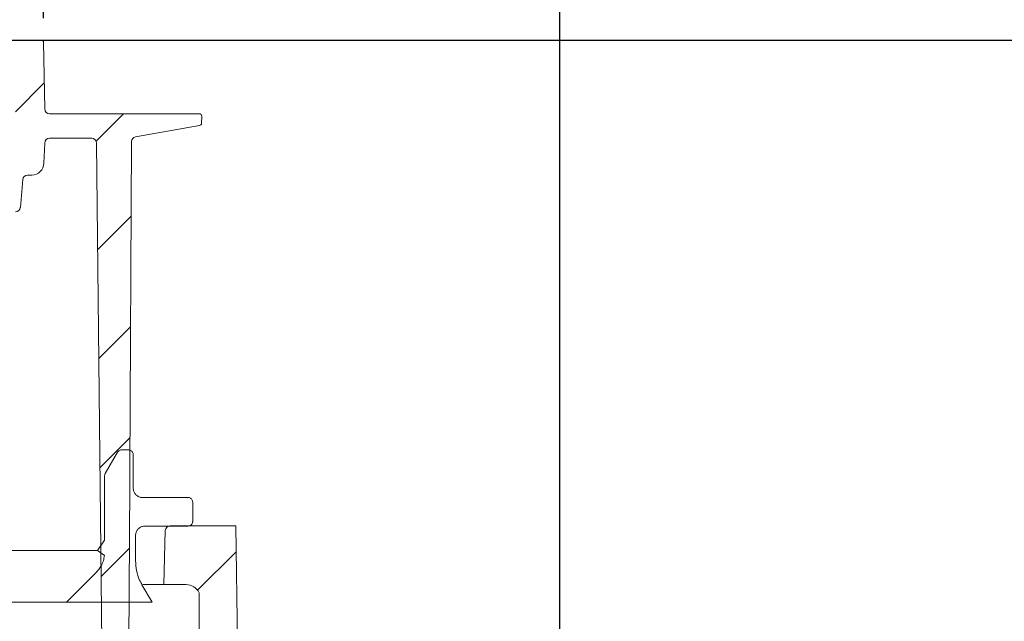
# Model space of a CAD drawing. Units: millimetres. Extents: x 49 to 261, y 29 to 190.
# Drawn here: x 181 to 221, y 133 to 157 of the extents above; entities that cross this region are included whole.
import ezdxf

# ---------------------------------------------------------------- set-up
doc = ezdxf.new("R2010")
doc.units = ezdxf.units.MM
doc.layers.add('MAßLINIE_MAßZEICHNUNGEN', color=7, linetype='Continuous')
doc.styles.add('SLDTEXTSTYLE0', font='TXT', dxfattribs={"width": 0.7})
doc.dimstyles.new('SLDDIMSTYLE0', dxfattribs={"dimtxt": 5.136637, "dimasz": 3.5, "dimexe": 0, "dimexo": 0.0625, "dimgap": 1.284159, "dimtad": 0, "dimdec": 0, "dimlfac": 5, "dimrnd": 1e-09, "dimzin": 12, "dimdsep": 46, "dimtxsty": 'SLDTEXTSTYLE0', "dimsah": 1, "dimcen": 0.09, "dimadec": 0, "dimazin": 3, "dimtfac": 1, "dimtdec": 0, "dimtofl": 0, "dimtmove": 0, "dimatfit": 3, "dimfxl": 0, "dimfrac": 2, "dimtolj": 1, "dimtzin": 12, "dimarcsym": 0})

# ---------------------------------------------------------------- blocks, each defined once
blk = doc.blocks.new('_D')
at = {"layer": 'MAßLINIE_MAßZEICHNUNGEN', "color": 7}
for p, q in [((84.569, 112.556), (84.569, 185.416)), ((202.569, 112.556), (202.569, 185.416)), ((84.569, 184.416), (134.66, 184.416)), ((202.569, 184.416), (153.913, 184.416))]:
    blk.add_line(p, q, dxfattribs=at)
for points in [[(84.569, 184.416), (88.069, 182.916), (88.069, 185.916)], [(202.569, 184.416), (199.069, 185.916), (199.069, 182.916)]]:
    blk.add_solid(points, dxfattribs=at)
at = {"layer": 'MAßLINIE_MAßZEICHNUNGEN', "color": 7, "char_height": 5.2917, "attachment_point": 1, "style": 'SLDTEXTSTYLE0'}
for s, insert in [('%%c', (134.66, 187.293)), ('590', (142.154, 187.293))]:
    blk.add_mtext(s, dxfattribs=dict(at, insert=insert))
blk = doc.blocks.new('SW_SYMBOL_MOD_BOX')
at = {"layer": 'MAßLINIE_MAßZEICHNUNGEN', "color": 0}
for p, q in [((200, 200), (200, 800)), ((200, 800), (800, 800)), ((800, 800), (800, 200)), ((200, 200), (800, 200))]:
    blk.add_line(p, q, dxfattribs=at)
blk = doc.blocks.new('_D_7')
at = {"layer": 'MAßLINIE_MAßZEICHNUNGEN', "color": 7}
for p, q in [((105.632, 157.257), (105.632, 176.72)), ((181.531, 157.257), (181.531, 176.72)), ((105.632, 175.72), (134.857, 175.72)), ((181.531, 175.72), (153.716, 175.72))]:
    blk.add_line(p, q, dxfattribs=at)
for points in [[(105.632, 175.72), (109.132, 174.22), (109.132, 177.22)], [(181.531, 175.72), (178.031, 177.22), (178.031, 174.22)]]:
    blk.add_solid(points, dxfattribs=at)
at = {"layer": 'MAßLINIE_MAßZEICHNUNGEN', "color": 7, "xscale": 0.006821316789626648, "yscale": 0.006821316789626648, "zscale": 0.006821316789626648}
blk.add_blockref('SW_SYMBOL_MOD_BOX', (134.857, 172.54), dxfattribs=at)
at = {"layer": 'MAßLINIE_MAßZEICHNUNGEN', "color": 7, "insert": (141.956, 178.597), "char_height": 5.2917, "attachment_point": 1, "style": 'SLDTEXTSTYLE0'}
blk.add_mtext('379', dxfattribs=at)
blk = doc.blocks.new('_D_8')
at = {"layer": 'MAßLINIE_MAßZEICHNUNGEN', "color": 7}
for p, q in [((107.681, 156.356), (244.959, 156.356)), ((243.959, 156.356), (243.959, 117.054)), ((243.959, 41.956), (243.959, 90.008)), ((173.798, 41.956), (244.959, 41.956))]:
    blk.add_line(p, q, dxfattribs=at)
for points in [[(243.959, 156.356), (242.459, 152.856), (245.459, 152.856)], [(243.959, 41.956), (245.459, 45.456), (242.459, 45.456)]]:
    blk.add_solid(points, dxfattribs=at)
at = {"layer": 'MAßLINIE_MAßZEICHNUNGEN', "color": 7, "char_height": 5.2917, "attachment_point": 1, "rotation": 90, "style": 'SLDTEXTSTYLE0'}
for s, insert in [('max 669', (245.027, 90.008)), ('min 516', (237.138, 90.988))]:
    blk.add_mtext(s, dxfattribs=dict(at, insert=insert))

msp = doc.modelspace()

# ---------------------------------------------------------------- hatches: boundary and pattern name
at = {"linetype": 'Continuous', "lineweight": 18}
h = msp.add_hatch(dxfattribs=at)
h.set_pattern_fill('ANSI31', angle=3e-322, style=0)
edge = h.paths.add_edge_path(flags=0)
edge.add_line((185.281, 152.414), (187.885, 152.874))
edge.add_arc((187.868, 152.972), 0.1, 280, 358)
edge.add_line((187.968, 152.969), (187.978, 153.252))
edge.add_arc((187.878, 153.256), 0.1, 358, 450)
edge.add_line((187.878, 153.356), (187.678, 153.356))
edge.add_line((187.678, 153.356), (181.978, 153.356))
edge.add_line((181.978, 153.356), (181.778, 153.356))
edge.add_arc((181.778, 153.556), 0.2, 181, 270, ccw=False)
edge.add_line((181.578, 153.552), (181.531, 156.257))
edge.add_arc((181.431, 156.256), 0.1, 1, 90)
edge.add_line((181.431, 156.356), (180.481, 156.356))
edge.add_arc((180.481, 156.256), 0.1, 90, 180)
edge.add_line((180.381, 156.256), (180.381, 152.056))
edge.add_arc((180.181, 152.056), 0.2, 270, 360, ccw=False)
edge.add_line((180.181, 151.856), (179.965, 151.856))
edge.add_arc((179.965, 151.656), 0.2, 90, 175)
edge.add_line((179.766, 151.673), (179.563, 149.356))
edge.add_line((179.563, 149.356), (180.383, 149.356))
edge.add_arc((180.383, 149.556), 0.2, 270, 355)
edge.add_line((180.583, 149.538), (180.682, 150.673))
edge.add_arc((180.881, 150.656), 0.2, 90, 175, ccw=False)
edge.add_line((180.881, 150.856), (181.046, 150.856))
edge.add_arc((181.046, 151.356), 0.5, 270, 358)
edge.add_line((181.546, 151.338), (181.575, 152.162))
edge.add_arc((181.775, 152.156), 0.2, 90, 178, ccw=False)
edge.add_line((181.775, 152.356), (183.492, 152.356))
edge.add_arc((183.492, 152.156), 0.2, 0.6, 90, ccw=False)
edge.add_line((183.692, 152.158), (184.111, 112.056))
edge.add_line((184.111, 112.056), (184.59, 112.056))
edge.add_line((184.59, 112.056), (184.911, 113.256))
edge.add_line((184.911, 113.256), (185.042, 138.256))
edge.add_line((185.042, 138.256), (185.046, 138.856))
edge.add_line((185.046, 138.856), (185.116, 152.219))
edge.add_arc((185.315, 152.217), 0.2, 100, 179.7, ccw=False)
h = msp.add_hatch(dxfattribs=at)
h.set_pattern_fill('AR-PARQ1', style=0)
edge = h.paths.add_edge_path(flags=0)
edge.add_spline(control_points=[(184.012, 135.349), (184.003, 135.274), (183.988, 135.2), (183.965, 135.128), (183.941, 135.05), (183.908, 134.974), (183.868, 134.903), (183.817, 134.812), (183.752, 134.727), (183.678, 134.653)], knot_values=[0.034049, 0.034049, 0.034049, 0.034049, 0.035175, 0.035175, 0.035175, 0.036388, 0.036388, 0.036388, 0.037962, 0.037962, 0.037962, 0.037962], weights=[1, 1, 1, 1, 1, 1, 1, 1, 1, 1], degree=3, periodic=0)
edge.add_spline(control_points=[(183.678, 134.653), (183.274, 134.249), (182.87, 133.845), (182.467, 133.442)], knot_values=[0.340367, 0.340367, 0.340367, 0.340367, 0.348931, 0.348931, 0.348931, 0.348931], weights=[1, 1, 1, 1], degree=3, periodic=0)
edge.add_line((182.467, 133.442), (185.952, 133.442))
edge.add_spline(control_points=[(185.952, 133.442), (185.814, 133.679), (185.677, 133.917), (185.539, 134.155)], knot_values=[0.235823, 0.235823, 0.235823, 0.235823, 0.239944, 0.239944, 0.239944, 0.239944], weights=[1, 1, 1, 1], degree=3, periodic=0)
edge.add_spline(control_points=[(185.539, 134.155), (185.504, 134.216), (185.473, 134.279), (185.444, 134.343), (185.39, 134.467), (185.348, 134.598), (185.32, 134.731), (185.293, 134.86), (185.28, 134.993), (185.28, 135.125)], knot_values=[0.057582, 0.057582, 0.057582, 0.057582, 0.058626, 0.058626, 0.058626, 0.060646, 0.060646, 0.060646, 0.062624, 0.062624, 0.062624, 0.062624], weights=[1, 1, 1, 1, 1, 1, 1, 1, 1, 1], degree=3, periodic=0)
edge.add_line((185.28, 135.125), (185.28, 136.158))
edge.add_spline(control_points=[(185.28, 136.158), (185.28, 136.18), (185.281, 136.202), (185.285, 136.224), (185.293, 136.266), (185.307, 136.308), (185.329, 136.346), (185.35, 136.384), (185.378, 136.419), (185.41, 136.448), (185.431, 136.466), (185.453, 136.482), (185.477, 136.495), (185.514, 136.517), (185.556, 136.532), (185.599, 136.539), (185.622, 136.543), (185.645, 136.546), (185.668, 136.546)], knot_values=[0.010092, 0.010092, 0.010092, 0.010092, 0.010422, 0.010422, 0.010422, 0.011074, 0.011074, 0.011074, 0.011725, 0.011725, 0.011725, 0.012129, 0.012129, 0.012129, 0.012781, 0.012781, 0.012781, 0.013123, 0.013123, 0.013123, 0.013123], weights=[1, 1, 1, 1, 1, 1, 1, 1, 1, 1, 1, 1, 1, 1, 1, 1, 1, 1, 1], degree=3, periodic=0)
edge.add_line((185.668, 136.546), (187.414, 136.546))
edge.add_spline(control_points=[(187.414, 136.546), (187.424, 136.546), (187.435, 136.546), (187.445, 136.548), (187.467, 136.552), (187.488, 136.559), (187.507, 136.569), (187.526, 136.58), (187.543, 136.594), (187.558, 136.61), (187.567, 136.62), (187.575, 136.631), (187.582, 136.643), (187.593, 136.662), (187.6, 136.683), (187.604, 136.704), (187.606, 136.716), (187.608, 136.728), (187.608, 136.74)], knot_values=[0.005301, 0.005301, 0.005301, 0.005301, 0.005461, 0.005461, 0.005461, 0.005789, 0.005789, 0.005789, 0.006118, 0.006118, 0.006118, 0.006322, 0.006322, 0.006322, 0.00665, 0.00665, 0.00665, 0.00683, 0.00683, 0.00683, 0.00683], weights=[1, 1, 1, 1, 1, 1, 1, 1, 1, 1, 1, 1, 1, 1, 1, 1, 1, 1, 1], degree=3, periodic=0)
edge.add_line((187.608, 136.74), (187.608, 137.516))
edge.add_spline(control_points=[(187.608, 137.516), (187.608, 137.532), (187.605, 137.549), (187.601, 137.565), (187.596, 137.586), (187.586, 137.606), (187.574, 137.624), (187.562, 137.642), (187.547, 137.658), (187.529, 137.671), (187.518, 137.679), (187.506, 137.686), (187.494, 137.692), (187.474, 137.701), (187.453, 137.707), (187.431, 137.709), (187.425, 137.709), (187.419, 137.71), (187.414, 137.71)], knot_values=[0.00521, 0.00521, 0.00521, 0.00521, 0.005461, 0.005461, 0.005461, 0.005789, 0.005789, 0.005789, 0.006118, 0.006118, 0.006118, 0.006322, 0.006322, 0.006322, 0.00665, 0.00665, 0.00665, 0.006738, 0.006738, 0.006738, 0.006738], weights=[1, 1, 1, 1, 1, 1, 1, 1, 1, 1, 1, 1, 1, 1, 1, 1, 1, 1, 1], degree=3, periodic=0)
edge.add_line((187.414, 137.71), (185.571, 137.71))
edge.add_spline(control_points=[(185.571, 137.71), (185.551, 137.71), (185.531, 137.711), (185.511, 137.714), (185.468, 137.721), (185.426, 137.735), (185.387, 137.755), (185.363, 137.768), (185.341, 137.784), (185.32, 137.801), (185.287, 137.829), (185.258, 137.863), (185.236, 137.901), (185.214, 137.938), (185.198, 137.98), (185.19, 138.023), (185.185, 138.047), (185.183, 138.072), (185.183, 138.098)], knot_values=[0.010776, 0.010776, 0.010776, 0.010776, 0.011074, 0.011074, 0.011074, 0.011725, 0.011725, 0.011725, 0.012129, 0.012129, 0.012129, 0.012781, 0.012781, 0.012781, 0.013432, 0.013432, 0.013432, 0.013807, 0.013807, 0.013807, 0.013807], weights=[1, 1, 1, 1, 1, 1, 1, 1, 1, 1, 1, 1, 1, 1, 1, 1, 1, 1, 1], degree=3, periodic=0)
edge.add_line((185.183, 138.098), (185.183, 139.456))
edge.add_spline(control_points=[(185.183, 139.456), (185.183, 139.471), (185.181, 139.486), (185.177, 139.501), (185.172, 139.522), (185.163, 139.543), (185.151, 139.561), (185.14, 139.579), (185.125, 139.596), (185.107, 139.609), (185.097, 139.617), (185.085, 139.624), (185.073, 139.63), (185.053, 139.64), (185.032, 139.646), (185.01, 139.648), (185.003, 139.649), (184.996, 139.65), (184.989, 139.65)], knot_values=[0.00523, 0.00523, 0.00523, 0.00523, 0.005461, 0.005461, 0.005461, 0.005789, 0.005789, 0.005789, 0.006118, 0.006118, 0.006118, 0.006322, 0.006322, 0.006322, 0.00665, 0.00665, 0.00665, 0.006758, 0.006758, 0.006758, 0.006758], weights=[1, 1, 1, 1, 1, 1, 1, 1, 1, 1, 1, 1, 1, 1, 1, 1, 1, 1, 1], degree=3, periodic=0)
edge.add_line((184.989, 139.65), (184.713, 139.65))
edge.add_spline(control_points=[(184.713, 139.65), (184.702, 139.65), (184.691, 139.649), (184.68, 139.647), (184.659, 139.643), (184.638, 139.636), (184.619, 139.625), (184.607, 139.619), (184.596, 139.611), (184.585, 139.602), (184.569, 139.588), (184.555, 139.571), (184.545, 139.553)], knot_values=[0.005626, 0.005626, 0.005626, 0.005626, 0.005789, 0.005789, 0.005789, 0.006118, 0.006118, 0.006118, 0.006322, 0.006322, 0.006322, 0.006645, 0.006645, 0.006645, 0.006645], weights=[1, 1, 1, 1, 1, 1, 1, 1, 1, 1, 1, 1, 1], degree=3, periodic=0)
edge.add_spline(control_points=[(184.545, 139.553), (184.378, 139.264), (184.211, 138.975), (184.045, 138.686)], knot_values=[0.227359, 0.227359, 0.227359, 0.227359, 0.232359, 0.232359, 0.232359, 0.232359], weights=[1, 1, 1, 1], degree=3, periodic=0)
edge.add_spline(control_points=[(184.045, 138.686), (184.034, 138.668), (184.026, 138.648), (184.022, 138.627), (184.02, 138.615), (184.019, 138.602), (184.019, 138.589)], knot_values=[0.005797, 0.005797, 0.005797, 0.005797, 0.006118, 0.006118, 0.006118, 0.006306, 0.006306, 0.006306, 0.006306], weights=[1, 1, 1, 1, 1, 1, 1], degree=3, periodic=0)
edge.add_line((184.019, 138.589), (184.019, 135.964))
edge.add_spline(control_points=[(184.019, 135.964), (183.922, 135.825), (183.825, 135.686), (183.728, 135.548)], knot_values=[0.205437, 0.205437, 0.205437, 0.205437, 0.207974, 0.207974, 0.207974, 0.207974], weights=[1, 1, 1, 1], degree=3, periodic=0)
edge.add_spline(control_points=[(183.728, 135.548), (183.822, 135.482), (183.917, 135.415), (184.012, 135.349)], knot_values=[0.787746, 0.787746, 0.787746, 0.787746, 0.789477, 0.789477, 0.789477, 0.789477], weights=[1, 1, 1, 1], degree=3, periodic=0)
h = msp.add_hatch(dxfattribs=at)
h.set_pattern_fill('ANSI31', angle=3e-322, style=0)
edge = h.paths.add_edge_path(flags=0)
edge.add_line((189.458, 129.756), (189.361, 136.556))
edge.add_line((189.361, 136.556), (186.692, 136.556))
edge.add_arc((186.692, 136.356), 0.2, 90, 178.5)
edge.add_line((186.492, 136.361), (186.434, 134.156))
edge.add_line((186.434, 134.156), (187.335, 134.156))
edge.add_arc((187.335, 133.556), 0.6, 27.0552, 90, ccw=False)
edge.add_line((187.869, 133.828), (187.869, 128.376))
edge.add_line((187.869, 128.376), (189.669, 128.376))
edge.add_line((189.669, 128.376), (189.669, 129.756))
edge.add_line((189.669, 129.756), (189.458, 129.756))

# ---------------------------------------------------------------- linework, layer by layer
at = {"color": 7, "linetype": 'Continuous', "lineweight": 18}
for p, q in [((180.481, 156.356), (181.431, 156.356)), ((181.531, 156.257), (181.578, 153.552)), ((181.778, 153.356), (181.978, 153.356)), ((181.978, 153.356), (187.678, 153.356)), ((187.678, 153.356), (187.878, 153.356)), ((187.978, 153.252), (187.968, 152.969)), ((185.277, 152.414), (187.884, 152.87)), ((187.885, 152.874), (185.281, 152.414)), ((187.857, 152.867), (187.885, 152.874)), ((181.575, 152.162), (181.546, 151.338)), ((181.775, 152.356), (183.492, 152.356)), ((183.692, 152.158), (184.111, 112.056)), ((185.116, 152.219), (185.046, 138.856)), ((180.682, 150.673), (180.583, 149.538)), ((180.881, 150.856), (181.046, 150.856)), ((184.713, 139.65), (184.989, 139.65)), ((184.045, 138.686), (184.545, 139.553)), ((185.183, 139.456), (185.183, 138.098)), ((185.046, 138.856), (185.042, 138.256)), ((184.019, 138.589), (184.019, 135.964)), ((185.042, 138.256), (184.911, 113.256)), ((187.414, 137.71), (185.571, 137.71)), ((187.608, 136.74), (187.608, 137.516)), ((185.668, 136.546), (187.414, 136.546)), ((186.692, 136.556), (189.361, 136.556)), ((189.361, 136.556), (189.458, 129.756)), ((185.28, 135.125), (185.28, 136.158)), ((186.434, 134.156), (186.492, 136.361)), ((183.728, 135.548), (184.019, 135.964)), ((103.412, 135.548), (183.728, 135.548)), ((184.012, 135.349), (183.728, 135.548)), ((183.678, 134.653), (182.467, 133.442)), ((185.952, 133.442), (185.539, 134.155)), ((185.572, 134.156), (186.434, 134.156)), ((187.335, 134.156), (186.434, 134.156)), ((187.869, 133.828), (187.869, 128.376)), ((182.467, 133.442), (104.673, 133.442)), ((182.467, 133.442), (185.952, 133.442))]:
    msp.add_line(p, q, dxfattribs=at)
for centre, radius, start, end in [((181.431, 156.256), 0.1, 1, 90), ((181.778, 153.556), 0.2, 181, 270), ((187.878, 153.256), 0.1, 358, 90), ((187.868, 152.972), 0.1, 280, 358), ((181.775, 152.156), 0.2, 90, 178), ((183.492, 152.156), 0.2, 0.6, 90), ((185.315, 152.217), 0.2, 100, 179.7), ((181.046, 151.356), 0.5, 270, 358), ((180.881, 150.656), 0.2, 90, 175), ((180.383, 149.556), 0.2, 270, 355), ((186.692, 136.356), 0.2, 90, 178.5), ((187.335, 133.556), 0.6, 27.0552, 90)]:
    msp.add_arc(centre, radius, start, end, dxfattribs=at)
for points, knots in [([(184.545, 139.553), (184.557, 139.57), (184.577, 139.599), (184.625, 139.631), (184.669, 139.647), (184.702, 139.649), (184.713, 139.65)], [0, 0, 0, 0, 0.316759, 0.518154, 0.83993, 1, 1, 1, 1]), ([(184.989, 139.65), (184.996, 139.649), (185.025, 139.648), (185.066, 139.636), (185.115, 139.606), (185.154, 139.563), (185.179, 139.508), (185.181, 139.471), (185.183, 139.456)], [0, 0, 0, 0, 0.07104, 0.28559, 0.419874, 0.634423, 0.848973, 1, 1, 1, 1]), ([(184.019, 138.589), (184.019, 138.602), (184.021, 138.636), (184.035, 138.667), (184.045, 138.686)], [0, 0, 0, 0, 0.370904, 1, 1, 1, 1]), ([(185.571, 137.71), (185.551, 137.71), (185.487, 137.713), (185.4, 137.744), (185.305, 137.808), (185.23, 137.897), (185.188, 138.004), (185.184, 138.072), (185.183, 138.098)], [0, 0, 0, 0, 0.098348, 0.3128768, 0.4471469, 0.6616757, 0.8762044, 1, 1, 1, 1]), ([(187.414, 137.71), (187.419, 137.709), (187.447, 137.709), (187.488, 137.697), (187.537, 137.668), (187.577, 137.626), (187.603, 137.571), (187.606, 137.532), (187.608, 137.516)], [0, 0, 0, 0, 0.057858, 0.272426, 0.40672, 0.621288, 0.835856, 1, 1, 1, 1]), ([(185.28, 136.158), (185.281, 136.18), (185.284, 136.245), (185.322, 136.35), (185.395, 136.441), (185.488, 136.507), (185.578, 136.541), (185.645, 136.544), (185.668, 136.546)], [0, 0, 0, 0, 0.1092155, 0.3237419, 0.5382683, 0.672537, 0.8870634, 1, 1, 1, 1]), ([(187.608, 136.74), (187.607, 136.728), (187.605, 136.694), (187.588, 136.649), (187.554, 136.602), (187.509, 136.566), (187.456, 136.548), (187.424, 136.546), (187.414, 136.546)], [0, 0, 0, 0, 0.117351, 0.331878, 0.466147, 0.680674, 0.895201, 1, 1, 1, 1]), ([(184.012, 135.349), (183.999, 135.275), (183.973, 135.12), (183.868, 134.876), (183.746, 134.733), (183.678, 134.653)], [0, 0, 0, 0, 0.287579, 0.598991, 1, 1, 1, 1]), ([(185.539, 134.155), (185.507, 134.217), (185.41, 134.399), (185.304, 134.725), (185.288, 134.993), (185.28, 135.125)], [0, 0, 0, 0, 0.2071167, 0.6090945, 1, 1, 1, 1])]:
    msp.add_open_spline(points, degree=3, knots=knots, dxfattribs=at)

# ---------------------------------------------------------------- dimensions: what is measured, and where the dimension line sits
at = {"layer": 'MAßLINIE_MAßZEICHNUNGEN', "color": 7}
for base, p1, p2, text, picture, middle in [((84.569, 184.416), (202.569, 111.556), (84.569, 111.556), '%%c<>', '_D', (144.286, 184.416)), ((181.531, 175.72), (105.632, 156.257), (181.531, 156.257), '{\\fGDT;o}<>', '_D_7', (144.286, 175.72))]:
    dim = msp.add_linear_dim(base=base, p1=p1, p2=p2, text=text, dimstyle='SLDDIMSTYLE0', dxfattribs=at)
    dim.commit()
    dim.dimension.update_dxf_attribs({"geometry": picture, "text_midpoint": middle, "dimtype": 160})
dim = msp.add_linear_dim(base=(243.959, 41.956), p1=(106.681, 156.356), p2=(172.798, 41.956), angle=90, text='min 516\\Pmax 669', dimstyle='SLDDIMSTYLE0', dxfattribs=at)
dim.commit()
dim.dimension.update_dxf_attribs({"geometry": '_D_8', "text_midpoint": (243.959, 103.531), "dimtype": 160})

doc.saveas('drawing.dxf')
